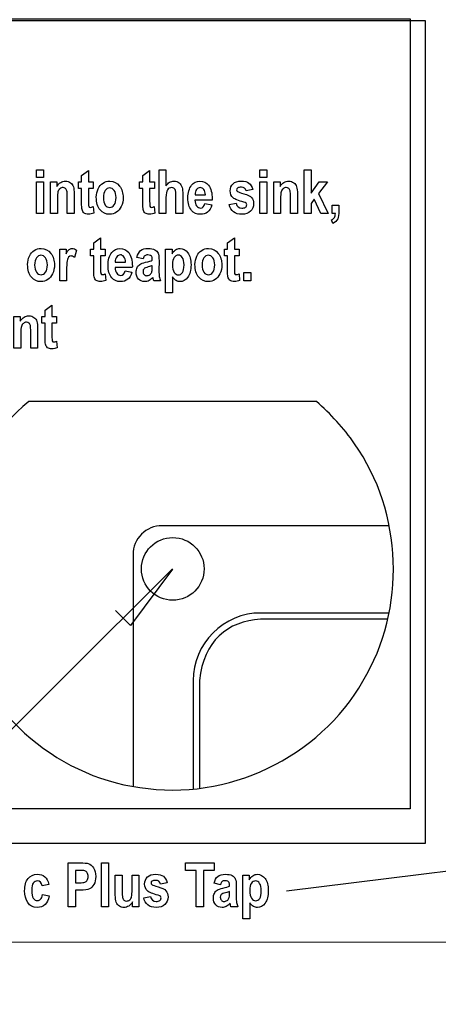
# Model space of a CAD drawing. Extents: x 339 to 502, y 243 to 358.
# Drawn here: x 354 to 363, y 282 to 302 of the extents above; entities that cross this region are included whole.
import ezdxf

# ---------------------------------------------------------------- set-up
doc = ezdxf.new("R2010")
doc.units = 0
doc.layers.add('BKL2_HydroTap_G5_B60,_B100,_BA60,_BA100_Classic', color=7, linetype='CONTINUOUS')

msp = doc.modelspace()

# ---------------------------------------------------------------- linework, layer by layer
at = {"layer": 'BKL2_HydroTap_G5_B60,_B100,_BA60,_BA100_Classic', "color": 7}
for points in [[(339.352142, 302.032492), (362.331482, 302.032492), (362.331482, 285.195463), (339.352142, 285.195463)], [(339.456416, 302.071363), (362.021859, 302.071363), (362.021859, 285.907723), (339.456416, 285.907723)], [(354.383394, 298.822454), (354.383394, 298.981414), (354.524478, 298.981414), (354.524478, 298.822454)], [(358.947635, 298.822454), (358.947635, 298.981414), (359.088719, 298.981414), (359.088719, 298.822454)], [(359.853348, 298.085123), (359.853348, 298.981414), (359.994432, 298.981414), (359.994432, 298.505756), (360.158724, 298.734415), (360.332178, 298.734415), (360.150174, 298.497197), (360.345004, 298.085123), (360.193537, 298.085123), (360.059172, 298.376754), (359.994432, 298.292994), (359.994432, 298.085123)], [(354.383394, 298.085123), (354.383394, 298.734415), (354.524478, 298.734415), (354.524478, 298.085123)], [(358.947635, 298.085123), (358.947635, 298.734415), (359.088719, 298.734415), (359.088719, 298.085123)], [(355.604985, 298.41894)], [(355.749123, 298.409769)], [(357.826363, 298.291772)], [(358.324039, 298.270373)], [(356.56105, 297.158997)], [(354.200314, 297.041611)], [(354.344452, 297.03244)], [(357.161353, 297.043445)], [(357.622559, 297.041611)], [(357.766696, 297.03244)], [(356.194044, 296.914443)], [(358.621171, 296.707794), (358.621171, 296.879594), (358.762255, 296.879594), (358.762255, 296.707794)], [(357.808856, 290.816776)], [(358.328278, 286.278212)], [(355.711961, 283.904181), (355.711961, 284.80014), (355.853097, 284.80014), (355.853097, 283.904181)], [(357.648713, 283.904181), (357.648713, 284.648572), (357.430594, 284.648572), (357.430594, 284.80014), (358.014078, 284.80014), (358.014078, 284.648572), (357.79657, 284.648572), (357.79657, 283.904181)], [(354.634112, 284.361327)], [(358.140682, 284.355216)], [(358.741206, 284.239707)], [(356.573406, 284.089362)], [(343.921692, 283.18489), (389.482255, 283.177867), (389.197379, 281.606208), (343.921692, 281.613301)]]:
    msp.add_lwpolyline(points, close=True, dxfattribs=at)
for points in [[(355.303854, 298.314393), (355.303854, 298.597464), (355.239114, 298.597464), (355.239114, 298.734415), (355.303854, 298.734415), (355.303854, 298.863417), (355.444938, 298.963684), (355.444938, 298.734415), (355.540823, 298.734415)], [(356.554674, 298.314393), (356.554674, 298.597464), (356.489934, 298.597464), (356.489934, 298.734415), (356.554674, 298.734415), (356.554674, 298.863417), (356.695758, 298.963684), (356.695758, 298.734415), (356.791642, 298.734415)], [(357.029259, 298.41038), (357.029259, 298.085123), (356.888175, 298.085123), (356.888175, 298.981414), (357.029259, 298.981414)], [(357.029259, 298.981414), (357.029259, 298.651877)], [(354.808443, 298.3792), (354.808443, 298.085123), (354.667359, 298.085123), (354.667359, 298.734415), (354.79806, 298.734415), (354.79806, 298.639038)], [(355.540823, 298.734415), (355.540823, 298.597464), (355.444934, 298.597464), (355.444934, 298.335791)], [(356.791642, 298.734415), (356.791642, 298.597464), (356.695754, 298.597464), (356.695754, 298.335791)], [(359.372685, 298.3792), (359.372685, 298.085123), (359.231601, 298.085123), (359.231601, 298.734415), (359.362302, 298.734415), (359.362302, 298.639038)], [(358.802869, 298.577288), (358.670335, 298.547331)], [(355.152296, 298.085123), (355.011213, 298.085123), (355.011213, 298.416494)], [(355.152296, 298.488638), (355.152296, 298.085123)], [(357.372501, 298.466016), (357.372501, 298.085123), (357.232029, 298.085123), (357.232029, 298.42811)], [(357.97418, 298.379811), (357.973555, 298.360247), (357.621151, 298.360247)], [(357.623608, 298.465405), (357.834318, 298.465405)], [(359.716538, 298.085123), (359.575454, 298.085123), (359.575454, 298.416494)], [(359.716538, 298.488638), (359.716538, 298.085123)], [(355.540215, 298.22941), (355.55243, 298.096128)], [(356.791035, 298.22941), (356.80325, 298.096128)], [(357.826378, 298.291772), (357.96624, 298.263036)], [(358.324039, 298.270373), (358.465123, 298.296663)], [(360.424943, 298.256923), (360.565415, 298.256923), (360.565415, 298.134034)], [(360.492736, 298.085123), (360.424943, 298.085123), (360.424943, 298.256923)], [(360.440822, 297.8852), (360.413339, 297.956121)], [(355.551517, 296.937064), (355.551517, 297.220135), (355.486777, 297.220135), (355.486777, 297.357086), (355.551517, 297.357086), (355.551517, 297.486088), (355.6926, 297.586355), (355.6926, 297.357086), (355.788485, 297.357086)], [(358.287061, 296.937064), (358.287061, 297.220135), (358.222321, 297.220135), (358.222321, 297.357086), (358.287061, 297.357086), (358.287061, 297.486088), (358.428144, 297.586355), (358.428144, 297.357086), (358.524029, 297.357086)], [(354.997434, 296.707794), (354.85635, 296.707794), (354.85635, 297.357086), (354.987051, 297.357086), (354.987051, 297.264766)], [(355.200814, 297.339355), (355.156839, 297.189566)], [(355.788485, 297.357086), (355.788485, 297.220135), (355.692596, 297.220135), (355.692596, 296.958462)], [(357.022101, 297.357086), (357.153413, 297.357086), (357.153413, 297.261709)], [(357.163185, 296.787886), (357.163185, 296.460795), (357.022101, 296.460795), (357.022101, 297.357086)], [(358.524029, 297.357086), (358.524029, 297.220135), (358.42814, 297.220135), (358.42814, 296.958462)], [(356.561052, 297.158997), (356.433405, 297.18712)], [(356.887193, 297.121702), (356.885971, 296.921168)], [(356.34186, 297.002482), (356.341235, 296.982918), (355.988831, 296.982918)], [(355.991289, 297.088076), (356.201998, 297.088076)], [(356.749164, 296.985363), (356.749164, 297.019601)], [(354.997434, 296.908329), (354.997434, 296.707794)], [(355.787878, 296.852081), (355.800092, 296.718799)], [(356.194058, 296.914443), (356.33392, 296.885707)], [(356.917729, 296.707794), (356.778478, 296.707794), (356.760155, 296.778715)], [(358.523422, 296.852081), (358.535636, 296.718799)], [(354.557108, 295.559735), (354.557108, 295.842806), (354.492368, 295.842806), (354.492368, 295.979757), (354.557108, 295.979757), (354.557108, 296.108759), (354.698192, 296.209026), (354.698192, 295.979757), (354.794083, 295.979757)], [(354.061703, 295.624542), (354.061703, 295.330465), (353.920619, 295.330465), (353.920619, 295.979757), (354.05132, 295.979757), (354.05132, 295.884381)], [(354.794083, 295.979757), (354.794083, 295.842806), (354.698195, 295.842806), (354.698195, 295.581133)], [(354.405556, 295.73398), (354.405556, 295.330465)], [(354.405556, 295.330465), (354.264473, 295.330465), (354.264473, 295.661836)], [(354.793469, 295.474752), (354.805684, 295.34147)], [(360.104753, 294.243663), (354.223859, 294.243663)], [(361.59253, 291.698774), (356.948877, 291.698774)], [(356.357993, 291.107716), (356.357993, 286.365411)], [(341.509286, 286.393086), (352.722248, 286.393086), (357.164167, 290.815733)], [(357.164723, 290.812743), (356.304187, 289.658858), (355.996789, 289.96746)], [(361.59253, 289.911761), (358.964834, 289.911761)], [(361.564584, 289.786526), (358.964834, 289.786526)], [(357.588352, 288.534873), (357.588352, 286.309712)], [(357.71355, 288.534873), (357.71355, 286.32355)], [(365.663582, 284.989079), (359.492111, 284.222511)], [(355.029371, 283.904181), (355.029371, 284.80014), (355.267652, 284.80014)], [(355.177228, 284.648572), (355.177228, 284.39433), (355.259099, 284.39433)], [(355.249323, 284.648572), (355.177228, 284.648572)], [(355.993588, 284.142533), (355.993588, 284.553231), (356.134724, 284.553231), (356.134724, 284.254986)], [(356.336957, 284.279432), (356.336957, 284.553231), (356.477482, 284.553231), (356.477482, 283.904181), (356.346733, 283.904181)], [(358.601903, 284.553231), (358.733264, 284.553231), (358.733264, 284.457891)], [(358.74304, 283.984243), (358.74304, 283.657273), (358.601903, 283.657273), (358.601903, 284.553231)], [(354.634112, 284.361327), (354.495419, 284.33077)], [(355.274373, 284.242152), (355.177228, 284.242152), (355.177228, 283.904181), (355.029371, 283.904181)], [(357.052413, 284.396164), (356.919831, 284.366217)], [(358.140683, 284.355216), (358.012989, 284.383329)], [(358.466945, 284.317935), (358.465722, 284.117475)], [(354.502751, 284.152922), (354.641443, 284.124198)], [(356.573406, 284.089362), (356.714542, 284.115642)], [(358.328865, 284.181647), (358.328865, 284.215872)], [(356.346733, 283.904181), (356.346733, 284.001355)], [(358.497494, 283.904181), (358.358191, 283.904181), (358.339861, 283.975075)]]:
    msp.add_lwpolyline(points, dxfattribs=at)
for points in [[(354.876236, 298.721575), (354.905552, 298.739917), (354.937922, 298.749088), (354.973345, 298.749088)], [(354.973345, 298.749088), (355.01447, 298.749088), (355.049079, 298.738287), (355.077174, 298.716684)], [(355.741794, 298.709959), (355.782511, 298.736045), (355.828317, 298.749088), (355.879213, 298.749088)], [(355.879213, 298.749088), (355.964718, 298.749088), (356.031901, 298.715462), (356.080761, 298.648209)], [(357.10316, 298.724632), (357.13044, 298.740936), (357.159959, 298.749088), (357.191718, 298.749088)], [(357.191718, 298.749088), (357.234064, 298.749088), (357.269488, 298.737879), (357.29799, 298.715462)], [(357.553372, 298.666551), (357.596532, 298.721575), (357.652314, 298.749088), (357.720718, 298.749088)], [(357.720718, 298.749088), (357.796858, 298.749088), (357.856508, 298.720964), (357.899668, 298.664717)], [(358.400994, 298.694674), (358.439268, 298.73095), (358.494846, 298.749088), (358.567729, 298.749088)], [(358.567729, 298.749088), (358.637355, 298.749088), (358.690287, 298.735433), (358.726525, 298.708125)], [(359.440478, 298.721575), (359.469795, 298.739917), (359.502165, 298.749088), (359.537588, 298.749088)], [(359.537588, 298.749088), (359.578712, 298.749088), (359.613321, 298.738287), (359.641416, 298.716684)], [(354.79806, 298.639038), (354.821269, 298.675722), (354.847327, 298.703234), (354.876236, 298.721575)], [(354.820047, 298.531435), (354.812311, 298.504534), (354.808443, 298.453789), (354.808443, 298.3792)], [(354.860356, 298.594407), (354.841219, 298.579326), (354.827783, 298.558336), (354.820047, 298.531435)], [(354.924486, 298.61764), (354.90087, 298.61764), (354.879493, 298.609896), (354.860356, 298.594407)], [(354.973345, 298.59991), (354.959095, 298.61173), (354.942808, 298.61764), (354.924486, 298.61764)], [(355.003273, 298.549165), (354.99798, 298.571175), (354.988004, 298.58809), (354.973345, 298.59991)], [(355.011213, 298.416494), (355.011213, 298.482931), (355.008566, 298.527155), (355.003273, 298.549165)], [(355.077174, 298.716684), (355.105675, 298.69549), (355.125219, 298.667977), (355.135806, 298.634147)], [(355.135806, 298.634147), (355.146799, 298.600725), (355.152296, 298.552222), (355.152296, 298.488638)], [(355.604985, 298.41894), (355.604985, 298.482524), (355.617607, 298.540402), (355.642852, 298.592573)], [(355.642852, 298.592573), (355.668096, 298.644745), (355.701077, 298.683873), (355.741794, 298.709959)], [(355.786989, 298.558336), (355.761745, 298.524506), (355.749123, 298.474983), (355.749123, 298.409769)], [(355.878602, 298.609081), (355.843179, 298.609081), (355.812641, 298.592166), (355.786989, 298.558336)], [(355.970826, 298.558336), (355.945174, 298.592166), (355.914433, 298.609081), (355.878602, 298.609081)], [(356.009303, 298.410992), (356.009303, 298.475391), (355.996478, 298.524506), (355.970826, 298.558336)], [(356.080761, 298.648209), (356.129622, 298.581364), (356.154052, 298.503107), (356.154052, 298.413437)], [(357.029259, 298.651877), (357.051653, 298.684485), (357.076286, 298.708736), (357.10316, 298.724632)], [(357.059185, 298.57362), (357.039234, 298.544681), (357.029259, 298.490268), (357.029259, 298.41038)], [(357.14408, 298.61764), (357.107842, 298.61764), (357.079544, 298.602967), (357.059185, 298.57362)], [(357.21676, 298.577288), (357.202509, 298.604189), (357.178282, 298.61764), (357.14408, 298.61764)], [(357.232029, 298.42811), (357.232029, 298.507591), (357.226939, 298.557317), (357.21676, 298.577288)], [(357.29799, 298.715462), (357.326491, 298.693044), (357.34685, 298.661252), (357.359065, 298.620085)], [(357.359065, 298.620085), (357.368022, 298.589924), (357.372501, 298.538567), (357.372501, 298.466016)], [(357.477028, 298.406101), (357.477028, 298.51452), (357.502476, 298.601336), (357.553372, 298.666551)], [(357.654146, 298.5779), (357.63338, 298.550999), (357.623201, 298.513501), (357.623608, 298.465405)], [(357.729268, 298.61764), (357.699545, 298.61764), (357.674504, 298.604393), (357.654146, 298.5779)], [(357.801948, 298.579123), (357.781589, 298.604801), (357.757363, 298.61764), (357.729268, 298.61764)], [(357.834318, 298.465405), (357.833095, 298.515946), (357.822305, 298.553852), (357.801948, 298.579123)], [(357.899668, 298.664717), (357.949343, 298.600317), (357.97418, 298.505349), (357.97418, 298.379811)], [(358.343583, 298.549776), (358.343583, 298.610099), (358.36272, 298.658399), (358.400994, 298.694674)], [(358.402215, 298.407323), (358.363127, 298.441969), (358.343583, 298.489453), (358.343583, 298.549776)], [(358.496271, 298.610303), (358.481613, 298.600521), (358.474284, 298.587682), (358.474284, 298.571786)], [(358.474284, 298.571786), (358.474284, 298.55752), (358.481002, 298.5457), (358.494439, 298.536326)], [(358.494439, 298.536326), (358.507875, 298.526543), (358.54961, 298.51187), (358.619643, 298.492306)], [(358.570172, 298.625588), (358.535563, 298.625588), (358.510929, 298.620493), (358.496271, 298.610303)], [(358.670335, 298.547331), (358.658527, 298.599502), (358.625139, 298.625588), (358.570172, 298.625588)], [(358.726525, 298.708125), (358.762763, 298.681224), (358.788211, 298.637612), (358.802869, 298.577288)], [(359.362302, 298.639038), (359.385511, 298.675722), (359.411569, 298.703234), (359.440478, 298.721575)], [(359.384289, 298.531435), (359.376553, 298.504534), (359.372685, 298.453789), (359.372685, 298.3792)], [(359.424599, 298.594407), (359.405462, 298.579326), (359.392025, 298.558336), (359.384289, 298.531435)], [(359.488728, 298.61764), (359.465112, 298.61764), (359.443736, 298.609896), (359.424599, 298.594407)], [(359.537588, 298.59991), (359.523337, 298.61173), (359.50705, 298.61764), (359.488728, 298.61764)], [(359.567515, 298.549165), (359.562222, 298.571175), (359.552246, 298.58809), (359.537588, 298.59991)], [(359.575454, 298.416494), (359.575454, 298.482931), (359.572808, 298.527155), (359.567515, 298.549165)], [(359.641416, 298.716684), (359.669917, 298.69549), (359.689461, 298.667977), (359.700048, 298.634147)], [(359.700048, 298.634147), (359.711042, 298.600725), (359.716538, 298.552222), (359.716538, 298.488638)], [(355.444934, 298.335791), (355.444934, 298.279136), (355.44636, 298.246325), (355.449213, 298.237358)], [(355.683162, 298.160935), (355.631044, 298.221258), (355.604985, 298.30726), (355.604985, 298.41894)], [(355.749123, 298.409769), (355.749123, 298.344147), (355.761949, 298.294421), (355.7876, 298.260591)], [(355.971436, 298.261202), (355.996681, 298.295032), (356.009303, 298.344962), (356.009303, 298.410992)], [(356.154052, 298.413437), (356.154052, 298.346592), (356.141226, 298.286269), (356.115574, 298.232467)], [(356.695754, 298.335791), (356.695754, 298.279136), (356.69718, 298.246325), (356.700033, 298.237358)], [(357.552761, 298.149319), (357.502272, 298.210457), (357.477028, 298.296051), (357.477028, 298.406101)], [(357.621151, 298.360247), (357.621966, 298.30889), (357.633366, 298.26915), (357.655353, 298.241027)], [(358.622697, 298.319895), (358.507061, 298.350464), (358.433567, 298.379607), (358.402215, 298.407323)], [(358.619643, 298.492306), (358.698227, 298.470296), (358.751566, 298.443599), (358.77966, 298.412214)], [(358.77966, 298.412214), (358.807348, 298.38083), (358.821191, 298.339052), (358.821191, 298.28688)], [(355.312405, 298.170106), (355.306704, 298.193746), (355.303854, 298.241842), (355.303854, 298.314393)], [(355.355768, 298.096128), (355.334188, 298.113247), (355.319734, 298.137906), (355.312405, 298.170106)], [(355.449213, 298.237358), (355.454913, 298.221055), (355.466518, 298.212903), (355.484026, 298.212903)], [(355.484026, 298.212903), (355.497055, 298.212903), (355.515785, 298.218405), (355.540215, 298.22941)], [(355.879823, 298.07045), (355.800833, 298.07045), (355.735279, 298.100612), (355.683162, 298.160935)], [(355.7876, 298.260591), (355.813252, 298.227168), (355.844197, 298.210457), (355.880435, 298.210457)], [(355.880435, 298.210457), (355.915858, 298.210457), (355.946192, 298.227372), (355.971436, 298.261202)], [(356.115574, 298.232467), (356.09033, 298.178665), (356.056942, 298.13811), (356.015411, 298.110801)], [(356.563225, 298.170106), (356.557524, 298.193746), (356.554674, 298.241842), (356.554674, 298.314393)], [(356.606588, 298.096128), (356.585008, 298.113247), (356.570554, 298.137906), (356.563225, 298.170106)], [(356.700033, 298.237358), (356.705733, 298.221055), (356.717338, 298.212903), (356.734846, 298.212903)], [(356.734846, 298.212903), (356.747875, 298.212903), (356.766605, 298.218405), (356.791035, 298.22941)], [(357.734765, 298.07045), (357.656182, 298.07045), (357.595514, 298.09674), (357.552761, 298.149319)], [(357.655353, 298.241027), (357.677747, 298.212903), (357.70462, 298.198841), (357.735972, 298.198841)], [(357.735972, 298.198841), (357.781168, 298.198841), (357.811298, 298.229818), (357.826363, 298.291772)], [(357.96624, 298.263036), (357.947511, 298.197822), (357.918398, 298.149319), (357.878903, 298.117527)], [(358.410155, 298.121195), (358.366588, 298.155433), (358.337883, 298.205159), (358.324039, 298.270373)], [(358.465123, 298.296663), (358.477338, 298.228595), (358.515204, 298.194561), (358.578722, 298.194561)], [(358.578722, 298.194561), (358.612518, 298.194561), (358.637762, 298.201083), (358.654456, 298.214126)], [(358.756451, 298.131589), (358.713699, 298.09083), (358.654456, 298.07045), (358.578722, 298.07045)], [(358.668503, 298.298497), (358.660767, 298.306649), (358.645498, 298.313781), (358.622697, 298.319895)], [(358.654456, 298.214126), (358.67115, 298.227168), (358.679497, 298.244083), (358.679497, 298.264871)], [(358.679497, 298.264871), (358.679497, 298.279136), (358.675832, 298.290345), (358.668503, 298.298497)], [(358.821191, 298.28688), (358.821191, 298.224112), (358.799611, 298.172348), (358.756451, 298.131589)], [(360.565415, 298.134034), (360.565415, 298.064336), (360.557272, 298.012572), (360.540985, 297.978742)], [(355.441884, 298.07045), (355.406053, 298.07045), (355.377348, 298.079009), (355.355768, 298.096128)], [(355.55243, 298.096128), (355.519856, 298.079009), (355.483008, 298.07045), (355.441884, 298.07045)], [(356.015411, 298.110801), (355.974287, 298.0839), (355.929091, 298.07045), (355.879823, 298.07045)], [(356.692704, 298.07045), (356.656873, 298.07045), (356.628167, 298.079009), (356.606588, 298.096128)], [(356.80325, 298.096128), (356.770676, 298.079009), (356.733828, 298.07045), (356.692704, 298.07045)], [(357.878903, 298.117527), (357.839408, 298.086142), (357.791362, 298.07045), (357.734765, 298.07045)], [(358.578722, 298.07045), (358.509911, 298.07045), (358.453722, 298.087365), (358.410155, 298.121195)], [(360.413339, 297.956121), (360.441026, 297.967533), (360.460977, 297.983022), (360.473192, 298.002586)], [(360.540985, 297.978742), (360.521034, 297.93676), (360.487647, 297.90558), (360.440822, 297.8852)], [(360.473192, 298.002586), (360.485407, 298.021743), (360.491922, 298.049255), (360.492736, 298.085123)], [(354.238181, 297.215244), (354.263425, 297.267416), (354.296406, 297.306544), (354.337122, 297.33263)], [(354.337122, 297.33263), (354.377839, 297.358716), (354.423645, 297.371759), (354.474541, 297.371759)], [(354.474541, 297.371759), (354.560047, 297.371759), (354.62723, 297.338133), (354.67609, 297.27088)], [(354.987051, 297.264766), (355.009445, 297.307971), (355.029396, 297.336502), (355.046905, 297.35036)], [(355.046905, 297.35036), (355.06482, 297.364626), (355.085382, 297.371759), (355.10859, 297.371759)], [(355.10859, 297.371759), (355.140756, 297.371759), (355.171498, 297.360958), (355.200814, 297.339355)], [(355.921052, 297.289222), (355.964212, 297.344246), (356.019994, 297.371759), (356.088398, 297.371759)], [(356.088398, 297.371759), (356.164538, 297.371759), (356.224189, 297.343635), (356.267349, 297.287388)], [(356.433405, 297.18712), (356.448877, 297.252742), (356.474325, 297.299819), (356.509749, 297.32835)], [(356.509749, 297.32835), (356.54558, 297.357289), (356.596883, 297.371759), (356.663658, 297.371759)], [(356.663658, 297.371759), (356.723105, 297.371759), (356.768504, 297.363403), (356.799856, 297.346692)], [(356.799856, 297.346692), (356.831208, 297.329981), (356.853602, 297.307156), (356.867038, 297.278217)], [(357.153413, 297.261709), (357.171328, 297.295947), (357.194944, 297.322848), (357.22426, 297.342412)], [(357.22426, 297.342412), (357.253576, 297.361977), (357.285132, 297.371759), (357.318927, 297.371759)], [(357.318927, 297.371759), (357.379595, 297.371759), (357.431712, 297.34282), (357.475279, 297.284942)], [(357.660425, 297.215244), (357.68567, 297.267416), (357.71865, 297.306544), (357.759367, 297.33263)], [(357.759367, 297.33263), (357.800084, 297.358716), (357.84589, 297.371759), (357.896786, 297.371759)], [(357.896786, 297.371759), (357.982292, 297.371759), (358.049474, 297.338133), (358.098335, 297.27088)], [(354.200314, 297.041611), (354.200314, 297.105195), (354.212936, 297.163073), (354.238181, 297.215244)], [(354.382318, 297.181007), (354.357074, 297.147177), (354.344452, 297.097654), (354.344452, 297.03244)], [(354.473931, 297.231752), (354.438507, 297.231752), (354.40797, 297.214837), (354.382318, 297.181007)], [(354.566154, 297.181007), (354.540503, 297.214837), (354.509762, 297.231752), (354.473931, 297.231752)], [(354.604632, 297.033663), (354.604632, 297.098062), (354.591806, 297.147177), (354.566154, 297.181007)], [(354.67609, 297.27088), (354.72495, 297.204035), (354.74938, 297.125778), (354.74938, 297.036108)], [(355.038965, 297.19568), (355.024307, 297.181414), (355.01372, 297.155328), (355.007206, 297.117423)], [(355.090878, 297.21769), (355.071334, 297.21769), (355.05403, 297.210353), (355.038965, 297.19568)], [(355.156839, 297.189566), (355.133631, 297.208315), (355.111644, 297.21769), (355.090878, 297.21769)], [(355.844708, 297.028772), (355.844708, 297.137191), (355.870156, 297.224007), (355.921052, 297.289222)], [(356.021826, 297.200571), (356.001061, 297.17367), (355.990882, 297.136172), (355.991289, 297.088076)], [(356.096949, 297.240311), (356.067225, 297.240311), (356.042184, 297.227064), (356.021826, 297.200571)], [(356.169628, 297.201794), (356.14927, 297.227472), (356.125043, 297.240311), (356.096949, 297.240311)], [(356.201998, 297.088076), (356.200775, 297.138617), (356.189986, 297.176523), (356.169628, 297.201794)], [(356.267349, 297.287388), (356.317023, 297.222988), (356.34186, 297.12802), (356.34186, 297.002482)], [(356.595862, 297.223192), (356.581612, 297.21178), (356.570007, 297.190381), (356.56105, 297.158997)], [(356.655716, 297.240311), (356.630472, 297.240311), (356.610521, 297.234605), (356.595862, 297.223192)], [(356.612964, 297.089299), (356.678111, 297.10438), (356.72351, 297.118442), (356.749162, 297.131484)], [(356.713127, 297.229306), (356.69969, 297.236643), (356.680553, 297.240311), (356.655716, 297.240311)], [(356.741221, 297.201794), (356.736336, 297.213206), (356.726971, 297.222377), (356.713127, 297.229306)], [(356.749162, 297.131484), (356.749162, 297.167352), (356.746515, 297.190789), (356.741221, 297.201794)], [(356.867038, 297.278217), (356.880475, 297.249686), (356.887193, 297.197514), (356.887193, 297.121702)], [(357.195555, 297.187732), (357.172754, 297.15594), (357.161353, 297.107844), (357.161353, 297.043445)], [(357.28106, 297.236031), (357.246858, 297.236031), (357.218356, 297.219931), (357.195555, 297.187732)], [(357.363512, 297.186509), (357.341118, 297.219524), (357.313634, 297.236031), (357.28106, 297.236031)], [(357.397714, 297.034274), (357.397714, 297.103157), (357.386313, 297.153902), (357.363512, 297.186509)], [(357.475279, 297.284942), (357.519253, 297.227064), (357.54124, 297.144935), (357.54124, 297.038554)], [(357.622559, 297.041611), (357.622559, 297.105195), (357.635181, 297.163073), (357.660425, 297.215244)], [(357.804563, 297.181007), (357.779318, 297.147177), (357.766696, 297.097654), (357.766696, 297.03244)], [(357.896176, 297.231752), (357.860752, 297.231752), (357.830214, 297.214837), (357.804563, 297.181007)], [(357.988399, 297.181007), (357.962747, 297.214837), (357.932006, 297.231752), (357.896176, 297.231752)], [(358.026876, 297.033663), (358.026876, 297.098062), (358.01405, 297.147177), (357.988399, 297.181007)], [(358.098335, 297.27088), (358.147194, 297.204035), (358.171624, 297.125778), (358.171624, 297.036108)], [(354.27849, 296.783606), (354.226373, 296.843929), (354.200314, 296.929931), (354.200314, 297.041611)], [(354.344452, 297.03244), (354.344452, 296.966818), (354.357277, 296.917092), (354.382929, 296.883262)], [(354.566765, 296.883873), (354.59201, 296.917703), (354.604632, 296.967633), (354.604632, 297.033663)], [(354.74938, 297.036108), (354.74938, 296.969263), (354.736554, 296.90894), (354.710903, 296.855138)], [(355.007206, 297.117423), (355.000691, 297.079517), (354.997434, 297.009819), (354.997434, 296.908329)], [(355.560067, 296.792777), (355.554367, 296.816417), (355.551517, 296.864513), (355.551517, 296.937064)], [(355.692596, 296.958462), (355.692596, 296.901807), (355.694023, 296.868996), (355.696875, 296.860029)], [(355.920441, 296.77199), (355.869952, 296.833128), (355.844708, 296.918722), (355.844708, 297.028772)], [(355.988831, 296.982918), (355.989646, 296.931561), (356.001047, 296.891821), (356.023033, 296.863698)], [(356.418745, 296.884485), (356.418745, 296.921168), (356.425463, 296.953164), (356.4389, 296.980472)], [(356.4389, 296.980472), (356.452336, 297.007781), (356.471269, 297.029587), (356.495699, 297.04589)], [(356.495699, 297.04589), (356.520129, 297.062194), (356.559217, 297.076664), (356.612964, 297.089299)], [(356.579985, 296.956017), (356.566549, 296.942159), (356.559831, 296.924225), (356.559831, 296.902215)], [(356.665491, 296.993923), (356.621924, 296.98251), (356.593422, 296.969875), (356.579985, 296.956017)], [(356.749164, 297.019601), (356.731248, 297.012264), (356.703357, 297.003705), (356.665491, 296.993923)], [(356.737559, 296.883262), (356.745296, 296.902011), (356.749164, 296.936045), (356.749164, 296.985363)], [(356.885971, 296.921168), (356.885971, 296.86492), (356.88821, 296.822939), (356.892688, 296.795222)], [(357.161353, 297.043445), (357.161353, 296.970079), (357.173161, 296.916073), (357.196776, 296.881428)], [(357.364733, 296.877148), (357.38672, 296.909348), (357.397714, 296.961723), (357.397714, 297.034274)], [(357.54124, 297.038554), (357.54124, 296.926874), (357.519253, 296.84128), (357.475279, 296.781772)], [(357.700734, 296.783606), (357.648617, 296.843929), (357.622559, 296.929931), (357.622559, 297.041611)], [(357.766696, 297.03244), (357.766696, 296.966818), (357.779522, 296.917092), (357.805173, 296.883262)], [(357.98901, 296.883873), (358.014254, 296.917703), (358.026876, 296.967633), (358.026876, 297.033663)], [(358.171624, 297.036108), (358.171624, 296.969263), (358.158799, 296.90894), (358.133147, 296.855138)], [(358.295611, 296.792777), (358.289911, 296.816417), (358.287061, 296.864513), (358.287061, 296.937064)], [(358.42814, 296.958462), (358.42814, 296.901807), (358.429567, 296.868996), (358.432419, 296.860029)], [(354.475153, 296.693121), (354.396162, 296.693121), (354.330608, 296.723283), (354.27849, 296.783606)], [(354.382929, 296.883262), (354.40858, 296.84984), (354.439525, 296.833128), (354.475763, 296.833128)], [(354.610739, 296.733473), (354.569616, 296.706572), (354.52442, 296.693121), (354.475153, 296.693121)], [(354.475763, 296.833128), (354.511187, 296.833128), (354.541521, 296.850043), (354.566765, 296.883873)], [(354.710903, 296.855138), (354.685658, 296.801336), (354.652271, 296.760781), (354.610739, 296.733473)], [(355.603431, 296.718799), (355.581851, 296.735918), (355.567396, 296.760577), (355.560067, 296.792777)], [(355.689546, 296.693121), (355.653716, 296.693121), (355.625011, 296.70168), (355.603431, 296.718799)], [(355.800092, 296.718799), (355.767519, 296.70168), (355.730671, 296.693121), (355.689546, 296.693121)], [(355.696875, 296.860029), (355.702576, 296.843726), (355.71418, 296.835574), (355.731688, 296.835574)], [(355.731688, 296.835574), (355.744718, 296.835574), (355.763448, 296.841076), (355.787878, 296.852081)], [(356.102445, 296.693121), (356.023862, 296.693121), (355.963194, 296.719411), (355.920441, 296.77199)], [(356.023033, 296.863698), (356.045427, 296.835574), (356.072301, 296.821512), (356.103653, 296.821512)], [(356.246583, 296.740198), (356.207087, 296.708813), (356.159042, 296.693121), (356.102445, 296.693121)], [(356.103653, 296.821512), (356.148848, 296.821512), (356.178978, 296.852489), (356.194044, 296.914443)], [(356.33392, 296.885707), (356.31519, 296.820493), (356.286078, 296.77199), (356.246583, 296.740198)], [(356.468216, 296.745089), (356.435235, 296.780142), (356.418745, 296.826607), (356.418745, 296.884485)], [(356.595252, 296.693121), (356.543542, 296.693121), (356.501196, 296.710444), (356.468216, 296.745089)], [(356.559831, 296.902215), (356.559831, 296.877352), (356.56716, 296.856361), (356.581817, 296.839242)], [(356.581817, 296.839242), (356.596883, 296.822531), (356.615612, 296.814175), (356.638006, 296.814175)], [(356.638006, 296.814175), (356.657958, 296.814175), (356.677706, 296.820901), (356.69725, 296.834351)], [(356.760155, 296.778715), (356.736132, 296.750184), (356.710277, 296.728785), (356.682589, 296.71452)], [(356.69725, 296.834351), (356.716794, 296.848209), (356.73023, 296.864513), (356.737559, 296.883262)], [(356.892688, 296.795222), (356.897166, 296.767914), (356.905513, 296.738771), (356.917729, 296.707794)], [(357.239529, 296.713297), (357.215506, 296.727155), (357.190058, 296.752018), (357.163185, 296.787886)], [(357.196776, 296.881428), (357.220799, 296.846783), (357.249708, 296.82946), (357.283503, 296.82946)], [(357.283503, 296.82946), (357.31567, 296.82946), (357.342746, 296.845356), (357.364733, 296.877148)], [(357.475279, 296.781772), (357.431305, 296.722671), (357.378984, 296.693121), (357.318316, 296.693121)], [(357.897397, 296.693121), (357.818406, 296.693121), (357.752852, 296.723283), (357.700734, 296.783606)], [(357.805173, 296.883262), (357.830825, 296.84984), (357.86177, 296.833128), (357.898007, 296.833128)], [(358.032984, 296.733473), (357.99186, 296.706572), (357.946664, 296.693121), (357.897397, 296.693121)], [(357.898007, 296.833128), (357.933431, 296.833128), (357.963765, 296.850043), (357.98901, 296.883873)], [(358.133147, 296.855138), (358.107903, 296.801336), (358.074515, 296.760781), (358.032984, 296.733473)], [(358.338975, 296.718799), (358.317395, 296.735918), (358.30294, 296.760577), (358.295611, 296.792777)], [(358.42509, 296.693121), (358.38926, 296.693121), (358.360555, 296.70168), (358.338975, 296.718799)], [(358.535636, 296.718799), (358.503063, 296.70168), (358.466215, 296.693121), (358.42509, 296.693121)], [(358.432419, 296.860029), (358.43812, 296.843726), (358.449724, 296.835574), (358.467232, 296.835574)], [(358.467232, 296.835574), (358.480262, 296.835574), (358.498992, 296.841076), (358.523422, 296.852081)], [(356.682589, 296.71452), (356.655309, 296.700254), (356.626197, 296.693121), (356.595252, 296.693121)], [(357.318316, 296.693121), (357.290221, 296.693121), (357.263959, 296.699846), (357.239529, 296.713297)], [(354.05132, 295.884381), (354.074529, 295.921064), (354.100587, 295.948576), (354.129497, 295.966918)], [(354.129497, 295.966918), (354.158813, 295.985259), (354.191183, 295.99443), (354.226606, 295.99443)], [(354.226606, 295.99443), (354.26773, 295.99443), (354.302339, 295.983629), (354.330434, 295.962027)], [(354.330434, 295.962027), (354.358935, 295.940832), (354.37848, 295.913319), (354.389066, 295.879489)], [(354.073308, 295.776777), (354.065571, 295.749876), (354.061703, 295.699131), (354.061703, 295.624542)], [(354.113617, 295.839749), (354.09448, 295.824669), (354.081044, 295.803678), (354.073308, 295.776777)], [(354.177746, 295.862982), (354.15413, 295.862982), (354.132754, 295.855238), (354.113617, 295.839749)], [(354.226606, 295.845252), (354.212355, 295.857072), (354.196069, 295.862982), (354.177746, 295.862982)], [(354.256533, 295.794507), (354.25124, 295.816517), (354.241264, 295.833432), (354.226606, 295.845252)], [(354.264473, 295.661836), (354.264473, 295.728273), (354.261826, 295.772497), (354.256533, 295.794507)], [(354.389066, 295.879489), (354.40006, 295.846067), (354.405556, 295.797564), (354.405556, 295.73398)], [(354.565658, 295.415448), (354.559958, 295.439088), (354.557108, 295.487184), (354.557108, 295.559735)], [(354.698195, 295.581133), (354.698195, 295.524478), (354.699619, 295.491667), (354.702467, 295.4827)], [(354.609022, 295.34147), (354.587442, 295.358589), (354.572987, 295.383248), (354.565658, 295.415448)], [(354.695138, 295.315792), (354.659307, 295.315792), (354.630602, 295.324352), (354.609022, 295.34147)], [(354.805684, 295.34147), (354.773111, 295.324352), (354.736262, 295.315792), (354.695138, 295.315792)], [(354.702467, 295.4827), (354.708168, 295.466397), (354.719772, 295.458245), (354.73728, 295.458245)], [(354.73728, 295.458245), (354.750309, 295.458245), (354.769039, 295.463747), (354.793469, 295.474752)], [(354.223859, 294.243663), (352.926416, 293.162861), (352.349644, 291.316881), (352.785786, 289.687646)], [(360.883816, 293.376615), (360.667136, 293.700933), (360.39234, 293.982346), (360.104753, 294.243663)], [(361.05705, 288.521036), (361.947199, 289.994023), (361.873582, 291.970383), (360.883816, 293.376615)], [(356.948877, 291.698774), (356.632232, 291.706354), (356.347635, 291.425497), (356.357993, 291.107716)], [(356.527959, 290.816776), (356.527959, 291.170438), (356.814711, 291.457275), (357.168546, 291.457275)], [(357.168546, 291.457275), (357.522104, 291.457275), (357.808856, 291.170438), (357.808856, 290.816776)], [(357.168546, 290.176069), (356.814711, 290.176069), (356.527959, 290.462906), (356.527959, 290.816776)], [(357.808856, 290.816776), (357.808856, 290.462906), (357.522104, 290.176069), (357.168546, 290.176069)], [(358.964834, 289.911761), (358.226715, 289.931301), (357.56854, 289.273418), (357.588352, 288.534873)], [(352.785786, 289.687646), (353.209415, 287.965023), (354.735216, 286.576731), (356.497024, 286.34448)], [(358.964834, 289.786526), (358.292755, 289.750924), (357.791964, 289.331829), (357.71355, 288.534873)], [(356.497024, 286.34448), (358.272874, 286.051663), (360.166414, 286.955913), (361.05705, 288.521036)], [(355.370908, 284.638182), (355.351764, 284.645109), (355.311236, 284.648572), (355.249323, 284.648572)], [(355.267652, 284.80014), (355.356448, 284.80014), (355.414491, 284.795861), (355.441781, 284.787305)], [(355.419175, 284.597235), (355.406141, 284.617607), (355.390052, 284.631256), (355.370908, 284.638182)], [(355.441781, 284.787305), (355.485364, 284.773452), (355.521208, 284.743913), (355.549313, 284.698687)], [(355.549313, 284.698687), (355.577826, 284.653461), (355.592082, 284.595198), (355.592082, 284.523896)], [(354.139219, 284.226873), (354.139219, 284.338103), (354.162844, 284.422647), (354.210093, 284.480503)], [(354.210093, 284.480503), (354.257749, 284.538767), (354.320069, 284.567899), (354.397052, 284.567899)], [(354.399496, 284.432833), (354.364874, 284.432833), (354.336972, 284.418165), (354.315792, 284.38883)], [(354.397052, 284.567899), (354.459372, 284.567899), (354.510083, 284.551398), (354.549186, 284.518395)], [(354.495419, 284.33077), (354.485237, 284.398812), (354.453262, 284.432833), (354.399496, 284.432833)], [(354.549186, 284.518395), (354.588696, 284.485393), (354.617004, 284.433037), (354.634112, 284.361327)], [(355.370908, 284.405942), (355.390866, 284.413683), (355.407159, 284.427536), (355.419786, 284.447501)], [(355.438726, 284.522062), (355.438726, 284.551805), (355.432209, 284.576863), (355.419175, 284.597235)], [(355.419786, 284.447501), (355.432413, 284.467873), (355.438726, 284.492727), (355.438726, 284.522062)], [(355.592082, 284.523896), (355.592082, 284.459113), (355.579862, 284.40472), (355.555423, 284.360716)], [(356.592957, 284.368661), (356.592957, 284.428962), (356.612101, 284.477244), (356.650389, 284.513506)], [(356.650389, 284.513506), (356.688677, 284.549768), (356.744276, 284.567899), (356.817187, 284.567899)], [(356.81963, 284.444445), (356.785008, 284.444445), (356.760366, 284.439352), (356.745702, 284.429166)], [(356.817187, 284.567899), (356.886838, 284.567899), (356.93979, 284.55425), (356.976041, 284.526952)], [(356.919831, 284.366217), (356.908019, 284.418369), (356.874619, 284.444445), (356.81963, 284.444445)], [(356.976041, 284.526952), (357.012292, 284.500061), (357.03775, 284.456465), (357.052413, 284.396164)], [(358.012989, 284.383329), (358.028467, 284.448927), (358.053924, 284.495986), (358.089361, 284.524507)], [(358.089361, 284.524507), (358.125205, 284.553435), (358.176527, 284.567899), (358.243328, 284.567899)], [(358.235384, 284.4365), (358.21013, 284.4365), (358.190172, 284.430796), (358.175508, 284.419388)], [(358.292816, 284.425499), (358.279374, 284.432833), (358.26023, 284.4365), (358.235384, 284.4365)], [(358.243328, 284.567899), (358.302796, 284.567899), (358.348212, 284.559547), (358.379576, 284.542842)], [(358.379576, 284.542842), (358.410939, 284.526137), (358.433342, 284.50332), (358.446784, 284.474392)], [(358.446784, 284.474392), (358.460225, 284.445871), (358.466945, 284.393719), (358.466945, 284.317935)], [(358.733264, 284.457891), (358.751186, 284.492115), (358.77481, 284.519006), (358.804137, 284.538564)], [(358.860958, 284.432222), (358.826743, 284.432222), (358.798231, 284.416128), (358.775421, 284.38394)], [(358.804137, 284.538564), (358.833464, 284.558121), (358.865031, 284.567899), (358.898839, 284.567899)], [(358.94344, 284.382718), (358.921038, 284.415721), (358.893544, 284.432222), (358.860958, 284.432222)], [(358.898839, 284.567899), (358.959529, 284.567899), (359.011666, 284.538971), (359.055249, 284.481115)], [(359.055249, 284.481115), (359.09924, 284.423258), (359.121235, 284.341159), (359.121235, 284.234818)], [(354.315792, 284.38883), (354.294611, 284.359494), (354.284021, 284.30999), (354.284021, 284.240318)], [(354.284021, 284.240318), (354.284021, 284.163312), (354.294611, 284.108919), (354.315792, 284.077139)], [(355.259099, 284.39433), (355.314087, 284.39433), (355.351356, 284.398201), (355.370908, 284.405942)], [(355.463777, 284.268431), (355.427118, 284.250911), (355.363983, 284.242152), (355.274373, 284.242152)], [(355.555423, 284.360716), (355.530984, 284.31712), (355.500435, 284.286359), (355.463777, 284.268431)], [(356.134724, 284.254986), (356.134724, 284.169831), (356.13676, 284.115642), (356.140833, 284.092418)], [(356.327182, 284.108308), (356.333699, 284.134384), (356.336957, 284.191425), (356.336957, 284.279432)], [(356.651611, 284.226261), (356.612509, 284.260894), (356.592957, 284.30836), (356.592957, 284.368661)], [(356.745702, 284.429166), (356.731039, 284.419388), (356.723707, 284.406553), (356.723707, 284.390663)], [(356.723707, 284.390663), (356.723707, 284.376403), (356.730428, 284.364587), (356.743869, 284.355216)], [(356.743869, 284.355216), (356.757311, 284.345437), (356.799061, 284.33077), (356.86912, 284.311212)], [(356.86912, 284.311212), (356.947732, 284.289211), (357.001091, 284.262523), (357.029196, 284.231151)], [(357.029196, 284.231151), (357.056894, 284.199778), (357.070743, 284.158015), (357.070743, 284.105863)], [(358.018487, 284.176758), (358.031928, 284.204056), (358.050869, 284.225854), (358.075308, 284.242152)], [(358.075308, 284.242152), (358.099747, 284.258449), (358.13885, 284.272913), (358.192616, 284.285544)], [(358.175508, 284.419388), (358.161252, 284.407979), (358.149643, 284.386589), (358.140682, 284.355216)], [(358.192616, 284.285544), (358.257787, 284.300619), (358.303203, 284.314676), (358.328864, 284.327714)], [(358.320921, 284.397997), (358.316033, 284.409405), (358.306665, 284.418573), (358.292816, 284.425499)], [(358.328864, 284.327714), (358.328864, 284.363568), (358.326216, 284.386996), (358.320921, 284.397997)], [(358.775421, 284.38394), (358.752611, 284.35216), (358.741206, 284.304082), (358.741206, 284.239707)], [(358.741206, 284.239707), (358.741206, 284.166368), (358.753019, 284.112382), (358.776643, 284.07775)], [(358.977655, 284.23054), (358.977655, 284.299397), (358.96625, 284.350123), (358.94344, 284.382718)], [(358.944662, 284.073472), (358.966658, 284.105659), (358.977655, 284.158015), (358.977655, 284.23054)], [(359.121235, 284.234818), (359.121235, 284.123179), (359.09924, 284.037617), (359.055249, 283.978131)], [(354.20215, 283.988521), (354.160196, 284.054526), (354.139219, 284.133976), (354.139219, 284.226873)], [(354.315792, 284.077139), (354.336972, 284.045358), (354.365281, 284.029468), (354.400718, 284.029468)], [(354.641443, 284.124198), (354.612931, 283.967741), (354.530856, 283.889513), (354.395219, 283.889513)], [(354.400718, 284.029468), (354.427194, 284.029468), (354.448985, 284.038432), (354.466093, 284.056359)], [(354.466093, 284.056359), (354.4832, 284.074694), (354.49542, 284.106882), (354.502751, 284.152922)], [(356.01375, 283.995243), (356.000308, 284.029061), (355.993588, 284.078157), (355.993588, 284.142533)], [(356.140833, 284.092418), (356.145314, 284.069601), (356.154886, 284.051877), (356.169549, 284.039247)], [(356.169549, 284.039247), (356.184213, 284.026616), (356.201931, 284.020301), (356.222704, 284.020301)], [(356.222704, 284.020301), (356.246329, 284.020301), (356.268121, 284.02845), (356.288079, 284.044747)], [(356.288079, 284.044747), (356.308038, 284.061452), (356.321072, 284.082639), (356.327182, 284.108308)], [(356.659554, 283.940239), (356.615971, 283.974464), (356.587255, 284.024172), (356.573406, 284.089362)], [(356.872175, 284.138866), (356.756496, 284.169424), (356.682975, 284.198556), (356.651611, 284.226261)], [(356.714542, 284.115642), (356.726762, 284.047599), (356.764642, 284.013578), (356.828184, 284.013578)], [(356.828184, 284.013578), (356.861992, 284.013578), (356.887245, 284.020097), (356.903945, 284.033135)], [(356.917998, 284.117475), (356.910259, 284.125624), (356.894984, 284.132754), (356.872175, 284.138866)], [(356.903945, 284.033135), (356.920646, 284.046173), (356.928996, 284.063082), (356.928996, 284.083861)], [(356.928996, 284.083861), (356.928996, 284.098122), (356.92533, 284.109326), (356.917998, 284.117475)], [(357.070743, 284.105863), (357.070743, 284.043117), (357.049155, 283.991373), (357.005979, 283.950629)], [(357.998324, 284.080806), (357.998324, 284.117475), (358.005045, 284.149459), (358.018487, 284.176758)], [(358.047814, 283.941461), (358.014821, 283.976501), (357.998324, 284.022949), (357.998324, 284.080806)], [(358.159624, 284.152311), (358.146182, 284.138458), (358.139461, 284.120531), (358.139461, 284.098529)], [(358.139461, 284.098529), (358.139461, 284.073675), (358.146793, 284.052692), (358.161456, 284.03558)], [(358.24516, 284.190203), (358.201577, 284.178795), (358.173065, 284.166164), (358.159624, 284.152311)], [(358.161456, 284.03558), (358.176527, 284.018875), (358.195264, 284.010522), (358.217666, 284.010522)], [(358.217666, 284.010522), (358.237625, 284.010522), (358.25738, 284.017245), (358.276931, 284.030691)], [(358.328865, 284.215872), (358.310943, 284.208538), (358.283041, 284.199982), (358.24516, 284.190203)], [(358.276931, 284.030691), (358.296483, 284.044544), (358.309924, 284.060841), (358.317255, 284.079583)], [(358.317255, 284.079583), (358.324995, 284.098326), (358.328865, 284.132347), (358.328865, 284.181647)], [(358.465722, 284.117475), (358.465722, 284.061249), (358.467962, 284.019282), (358.472444, 283.991576)], [(358.776643, 284.07775), (358.800675, 284.043117), (358.829595, 284.025801), (358.863402, 284.025801)], [(358.863402, 284.025801), (358.89558, 284.025801), (358.922667, 284.041691), (358.944662, 284.073472)], [(354.395219, 283.889513), (354.30846, 283.889513), (354.244104, 283.922515), (354.20215, 283.988521)], [(356.07607, 283.917015), (356.048372, 283.93535), (356.027599, 283.961426), (356.01375, 283.995243)], [(356.17016, 283.889513), (356.135131, 283.889513), (356.103767, 283.89868), (356.07607, 283.917015)], [(356.26975, 283.918849), (356.237979, 283.899291), (356.204782, 283.889513), (356.17016, 283.889513)], [(356.346733, 284.001355), (356.327182, 283.966315), (356.301521, 283.938813), (356.26975, 283.918849)], [(356.828184, 283.889513), (356.759347, 283.889513), (356.703137, 283.906422), (356.659554, 283.940239)], [(357.005979, 283.950629), (356.96321, 283.909885), (356.903945, 283.889513), (356.828184, 283.889513)], [(358.174897, 283.889513), (358.123167, 283.889513), (358.080806, 283.906829), (358.047814, 283.941461)], [(358.262267, 283.910903), (358.234977, 283.896643), (358.205853, 283.889513), (358.174897, 283.889513)], [(358.339861, 283.975075), (358.315829, 283.946554), (358.289965, 283.925164), (358.262267, 283.910903)], [(358.472444, 283.991576), (358.476925, 283.964278), (358.485275, 283.935146), (358.497494, 283.904181)], [(358.819412, 283.909681), (358.79538, 283.923534), (358.769922, 283.948388), (358.74304, 283.984243)], [(358.898228, 283.889513), (358.870123, 283.889513), (358.843851, 283.896236), (358.819412, 283.909681)], [(359.055249, 283.978131), (359.011259, 283.919052), (358.958918, 283.889513), (358.898228, 283.889513)]]:
    msp.add_open_spline(points, degree=3, dxfattribs=at)

doc.saveas('drawing.dxf')
